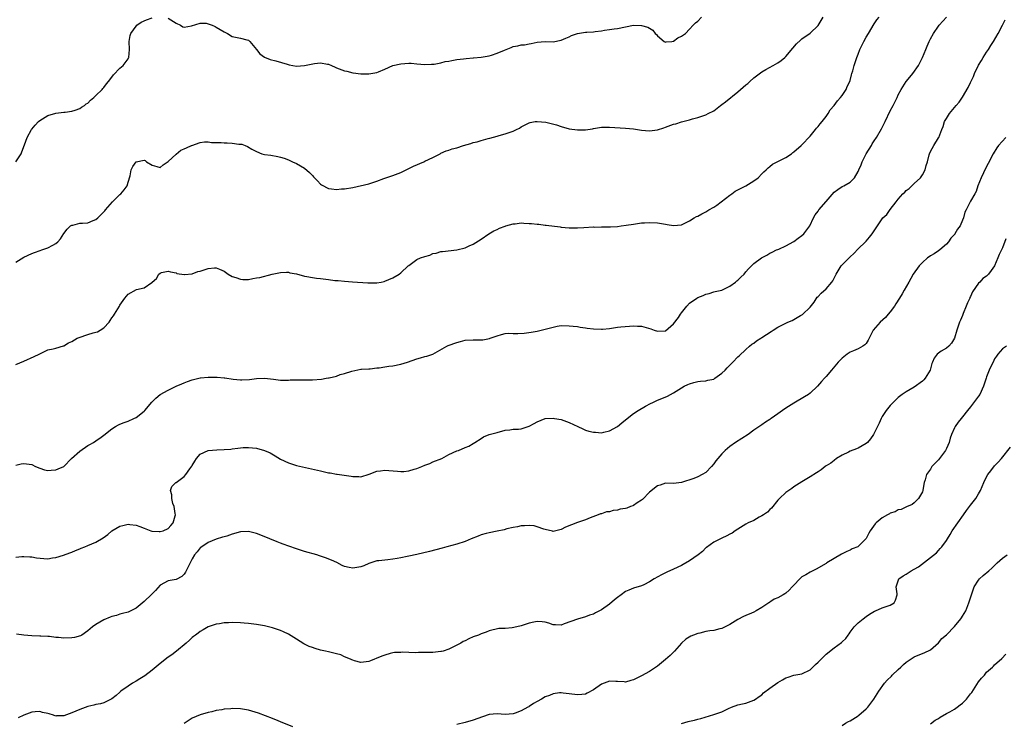
# Model space of a CAD drawing. Units: inches. Extents: x 2497331 to 2499000, y 1479000 to 1482000.
# Drawn here: x 2497900 to 2498145, y 1479241 to 1479416 of the extents above; entities that cross this region are included whole.
import ezdxf

# ---------------------------------------------------------------- set-up
doc = ezdxf.new("R2010")
doc.units = ezdxf.units.IN
doc.header["$MEASUREMENT"] = 0
doc.layers.add('LD24961479_10ft', color=53, linetype='Continuous')

msp = doc.modelspace()

# ---------------------------------------------------------------- linework, layer by layer
at = {"layer": 'LD24961479_10ft'}
for points, elevation in [([(2497899, 1479305.33), (2497900.36, 1479305.64), (2497901, 1479305.73), (2497903, 1479305.47), (2497903.98, 1479305), (2497905, 1479304.58), (2497906.18, 1479304.18), (2497907, 1479304.04), (2497907.88, 1479304.12), (2497909, 1479304.19), (2497909.61, 1479304.39), (2497911, 1479305.03), (2497912.93, 1479307), (2497915, 1479308.83), (2497917, 1479310.25), (2497917.47, 1479310.53), (2497918.38, 1479311), (2497919, 1479311.45), (2497920.33, 1479312.33), (2497921, 1479312.8), (2497923, 1479314.41), (2497923.87, 1479315), (2497924.59, 1479315.41), (2497925, 1479315.55), (2497926.01, 1479315.99), (2497927, 1479316.33), (2497928.49, 1479317), (2497929, 1479317.26), (2497931, 1479318.78), (2497931.22, 1479319), (2497932.93, 1479321.07), (2497933.91, 1479322.09), (2497935.03, 1479322.97), (2497937, 1479324.08), (2497939, 1479325), (2497940.4, 1479325.6), (2497941, 1479325.88), (2497941.83, 1479326.17), (2497943, 1479326.61), (2497945, 1479327.12), (2497945.11, 1479327.11), (2497947, 1479327.31), (2497947.29, 1479327.29), (2497949.26, 1479327.26), (2497951, 1479327.09), (2497951.1, 1479327.1), (2497953.21, 1479326.79), (2497955, 1479326.64), (2497955.36, 1479326.64), (2497957.27, 1479326.73), (2497959, 1479326.95), (2497961, 1479327.02), (2497963.25, 1479326.75), (2497965, 1479326.51), (2497965.44, 1479326.56), (2497967, 1479326.51), (2497967.41, 1479326.59), (2497969, 1479326.6), (2497969.36, 1479326.64), (2497973, 1479326.6), (2497975.23, 1479326.77), (2497976.39, 1479327), (2497977, 1479327.1), (2497977.15, 1479327.15), (2497979, 1479327.56), (2497979.91, 1479327.91), (2497981, 1479328.17), (2497982.81, 1479328.81), (2497985, 1479329.25), (2497985.24, 1479329.24), (2497987, 1479329.39), (2497987.37, 1479329.37), (2497989, 1479329.57), (2497989.6, 1479329.6), (2497991, 1479329.82), (2497992, 1479330), (2497993, 1479330.11), (2497995, 1479330.51), (2497996.63, 1479331), (2497999, 1479331.85), (2497999.93, 1479332.07), (2498001, 1479332.4), (2498001.51, 1479332.49), (2498003, 1479333), (2498006.48, 1479335), (2498006.84, 1479335.16), (2498009, 1479335.96), (2498009.85, 1479336.15), (2498011, 1479336.48), (2498013, 1479336.61), (2498013.42, 1479336.58), (2498015, 1479336.56), (2498015.42, 1479336.58), (2498017.09, 1479336.91), (2498017.29, 1479337), (2498019, 1479337.63), (2498020.06, 1479337.94), (2498021, 1479338.13), (2498021.76, 1479338.24), (2498023, 1479338.19), (2498024.16, 1479338.15), (2498025.71, 1479338.29), (2498027.53, 1479338.47), (2498029, 1479338.77), (2498030.01, 1479339), (2498031, 1479339.24), (2498031.35, 1479339.35), (2498033, 1479339.79), (2498033.97, 1479339.97), (2498035, 1479340.13), (2498037, 1479340.1), (2498037.96, 1479339.96), (2498039, 1479339.88), (2498039.72, 1479339.72), (2498041, 1479339.58), (2498041.49, 1479339.49), (2498043, 1479339.31), (2498045, 1479339.23), (2498045.26, 1479339.26), (2498047, 1479339.42), (2498047.53, 1479339.53), (2498049, 1479339.71), (2498049.84, 1479339.84), (2498052.01, 1479340.01), (2498053, 1479340.06), (2498054, 1479340), (2498055, 1479339.96), (2498057.33, 1479339.33), (2498058.17, 1479339), (2498059, 1479338.72), (2498061, 1479338.84), (2498063, 1479340.55), (2498064.18, 1479342.18), (2498064.74, 1479343), (2498065, 1479343.31), (2498066.27, 1479345), (2498067, 1479345.71), (2498068.76, 1479347), (2498069, 1479347.15), (2498070.36, 1479347.64), (2498071, 1479348.01), (2498071.84, 1479348.16), (2498073, 1479348.55), (2498073.35, 1479348.65), (2498075, 1479349), (2498077, 1479349.94), (2498078.41, 1479351), (2498078.73, 1479351.27), (2498079, 1479351.46), (2498079.75, 1479352.25), (2498080.55, 1479353), (2498081, 1479353.54), (2498081.69, 1479354.31), (2498083, 1479355.6), (2498084.91, 1479357), (2498086.26, 1479357.74), (2498087, 1479358.19), (2498087.53, 1479358.47), (2498088.66, 1479359), (2498089, 1479359.15), (2498089.23, 1479359.23), (2498091, 1479360.02), (2498093, 1479361.11), (2498094.07, 1479361.93), (2498095, 1479362.58), (2498095.46, 1479363), (2498096.94, 1479365), (2498097.9, 1479367), (2498098.27, 1479367.73), (2498099, 1479368.68), (2498099.22, 1479369), (2498101, 1479371.11), (2498103, 1479373.4), (2498103.9, 1479374.1), (2498105, 1479374.8), (2498105.45, 1479375), (2498107, 1479375.88), (2498108.08, 1479377), (2498109, 1479378.58), (2498109.14, 1479379), (2498109.77, 1479380.23), (2498110, 1479381), (2498111, 1479382.93), (2498112.29, 1479385), (2498112.53, 1479385.47), (2498113, 1479386.21), (2498113.56, 1479387), (2498114.82, 1479389.18), (2498115.73, 1479391), (2498117, 1479393.65), (2498117.71, 1479395), (2498118.7, 1479397), (2498119, 1479397.63), (2498119.71, 1479399), (2498121, 1479401), (2498121.92, 1479402.08), (2498122.64, 1479403), (2498124.03, 1479405), (2498125, 1479406.95), (2498125.85, 1479409), (2498126.22, 1479409.78), (2498126.7, 1479411), (2498127, 1479411.6), (2498127.75, 1479413), (2498129, 1479414.75), (2498129.2, 1479415), (2498131, 1479417.03)], 8460), ([(2497899, 1479355.99), (2497901, 1479357.2), (2497903, 1479358.09), (2497903.65, 1479358.35), (2497905.13, 1479358.87), (2497905.56, 1479359), (2497907, 1479359.54), (2497908.23, 1479360.23), (2497909, 1479360.61), (2497909.51, 1479361), (2497910.2, 1479361.8), (2497911, 1479363.09), (2497911.84, 1479364.16), (2497912.69, 1479365), (2497913, 1479365.2), (2497913.21, 1479365.21), (2497915, 1479365.65), (2497915.65, 1479365.65), (2497917, 1479365.79), (2497918.32, 1479366.32), (2497919, 1479366.56), (2497919.44, 1479367), (2497920.26, 1479367.74), (2497921, 1479368.47), (2497921.24, 1479368.75), (2497921.42, 1479369), (2497923.1, 1479371), (2497925, 1479372.85), (2497925.18, 1479373), (2497926.05, 1479373.95), (2497926.8, 1479375), (2497927, 1479375.91), (2497927.51, 1479377.51), (2497927.76, 1479379), (2497928.23, 1479379.77), (2497929, 1479380.93), (2497931, 1479381.38), (2497931.29, 1479381.29), (2497931.65, 1479381), (2497933, 1479380.14), (2497934.18, 1479379.82), (2497935, 1479379.58), (2497935.75, 1479380.25), (2497937, 1479381.04), (2497939, 1479382.85), (2497940.16, 1479383.84), (2497941, 1479384.18), (2497941.55, 1479384.45), (2497942.79, 1479385), (2497942.92, 1479385.08), (2497945, 1479385.78), (2497946.06, 1479385.94), (2497947, 1479385.93), (2497947.8, 1479385.8), (2497949, 1479385.82), (2497950.21, 1479385.79), (2497951, 1479385.7), (2497951.7, 1479385.7), (2497953, 1479385.63), (2497954.62, 1479385.38), (2497955, 1479385.38), (2497955.36, 1479385.36), (2497956.19, 1479385), (2497956.77, 1479384.77), (2497957.87, 1479384.13), (2497959, 1479383.52), (2497960.36, 1479383), (2497961, 1479382.83), (2497962.6, 1479382.6), (2497964.33, 1479382.33), (2497965, 1479382.17), (2497965.9, 1479381.9), (2497967, 1479381.47), (2497967.31, 1479381.31), (2497968.02, 1479381), (2497969, 1479380.52), (2497971, 1479379.37), (2497972.27, 1479378.27), (2497973, 1479377.54), (2497973.24, 1479377.24), (2497974.2, 1479376.2), (2497975, 1479375.42), (2497975.24, 1479375.24), (2497977, 1479374.35), (2497977.76, 1479374.24), (2497979, 1479374.11), (2497980.21, 1479374.21), (2497981, 1479374.24), (2497983, 1479374.54), (2497987, 1479375.47), (2497987.75, 1479375.75), (2497989, 1479376.11), (2497990.79, 1479376.79), (2497993, 1479377.56), (2497995, 1479378.34), (2497996.32, 1479379), (2497997, 1479379.3), (2497998.15, 1479379.85), (2498000.71, 1479381), (2498001, 1479381.11), (2498003, 1479382.03), (2498004.77, 1479383), (2498005, 1479383.11), (2498006.33, 1479383.67), (2498007, 1479383.89), (2498007.82, 1479384.18), (2498009, 1479384.49), (2498010.59, 1479385), (2498012.43, 1479385.57), (2498013, 1479385.77), (2498014.01, 1479385.99), (2498015, 1479386.29), (2498016.77, 1479386.77), (2498017.15, 1479386.85), (2498019, 1479387.36), (2498019.55, 1479387.55), (2498021, 1479387.92), (2498022.47, 1479388.47), (2498023, 1479388.61), (2498023.84, 1479389), (2498024.6, 1479389.4), (2498025, 1479389.68), (2498025.86, 1479390.14), (2498027, 1479390.7), (2498027.22, 1479390.78), (2498028.47, 1479391), (2498029, 1479391.06), (2498031.12, 1479390.88), (2498033.83, 1479390.17), (2498035, 1479389.77), (2498037, 1479389.21), (2498039, 1479388.91), (2498041, 1479388.96), (2498042.78, 1479389.22), (2498043, 1479389.29), (2498044.51, 1479389.49), (2498045, 1479389.59), (2498046.39, 1479389.61), (2498047, 1479389.61), (2498051, 1479389.38), (2498053, 1479389.19), (2498055, 1479388.88), (2498057, 1479388.72), (2498059, 1479388.95), (2498060.53, 1479389.47), (2498061, 1479389.61), (2498063, 1479390.33), (2498063.54, 1479390.46), (2498065, 1479390.96), (2498067, 1479391.48), (2498067.68, 1479391.68), (2498069, 1479391.98), (2498071, 1479392.66), (2498071.6, 1479393), (2498073, 1479393.72), (2498074.68, 1479395), (2498075, 1479395.22), (2498075.96, 1479395.96), (2498079, 1479398.38), (2498081, 1479400.17), (2498081.47, 1479400.53), (2498081.96, 1479401), (2498083, 1479401.93), (2498085, 1479403.4), (2498085.97, 1479403.97), (2498087.84, 1479405), (2498089, 1479405.66), (2498089.79, 1479406.21), (2498090.74, 1479407), (2498091, 1479407.25), (2498092.72, 1479409.28), (2498093.61, 1479410.39), (2498094.66, 1479411.34), (2498095, 1479411.6), (2498097, 1479413.01), (2498099, 1479414.94), (2498100.25, 1479417)], 8480), ([(2497899, 1479330.42), (2497901, 1479331.29), (2497903.61, 1479332.4), (2497904.82, 1479333), (2497905, 1479333.1), (2497907, 1479334.06), (2497908.35, 1479334.35), (2497909, 1479334.53), (2497910.89, 1479335.11), (2497911, 1479335.13), (2497912.17, 1479335.83), (2497913, 1479336.21), (2497914.32, 1479337), (2497914.79, 1479337.21), (2497917, 1479337.93), (2497918.34, 1479338.34), (2497919, 1479338.5), (2497919.38, 1479338.62), (2497920.07, 1479339), (2497921, 1479339.59), (2497922.28, 1479341), (2497922.58, 1479341.42), (2497923, 1479342.07), (2497923.39, 1479342.61), (2497923.65, 1479343), (2497924.87, 1479345), (2497925, 1479345.23), (2497926.23, 1479347), (2497927, 1479347.94), (2497929.13, 1479349.13), (2497931, 1479349.53), (2497932.9, 1479350.9), (2497933, 1479350.94), (2497933.05, 1479351), (2497934.12, 1479351.88), (2497934.71, 1479353), (2497935, 1479353.19), (2497935.34, 1479353.34), (2497937, 1479353.73), (2497937.55, 1479353.55), (2497939, 1479353.26), (2497939.15, 1479353.15), (2497941, 1479352.86), (2497941.1, 1479352.9), (2497943, 1479353.07), (2497944.41, 1479353.59), (2497945, 1479353.68), (2497947, 1479354.38), (2497948.53, 1479354.53), (2497949, 1479354.56), (2497949.8, 1479354.2), (2497951, 1479353.71), (2497952, 1479353), (2497953, 1479352.37), (2497953.91, 1479352.09), (2497955, 1479351.68), (2497955.64, 1479351.64), (2497957, 1479351.67), (2497958.12, 1479351.88), (2497959, 1479352.01), (2497959.83, 1479352.17), (2497962.93, 1479352.93), (2497965, 1479353.41), (2497966.53, 1479353.47), (2497967, 1479353.44), (2497967.32, 1479353.32), (2497969, 1479353.02), (2497971, 1479352.46), (2497971.6, 1479352.4), (2497973, 1479352.11), (2497973.98, 1479351.98), (2497975, 1479351.89), (2497976.28, 1479351.72), (2497977, 1479351.65), (2497978.59, 1479351.41), (2497979, 1479351.39), (2497979.39, 1479351.39), (2497981, 1479351.19), (2497982.97, 1479351.03), (2497986.77, 1479350.77), (2497988.78, 1479350.78), (2497989, 1479350.8), (2497990.12, 1479351), (2497990.84, 1479351.16), (2497991, 1479351.18), (2497993, 1479352.05), (2497994.63, 1479353), (2497995, 1479353.3), (2497996.85, 1479355), (2497997, 1479355.16), (2497999, 1479356.6), (2497999.87, 1479357), (2498001, 1479357.4), (2498002.26, 1479357.74), (2498003, 1479358.08), (2498003.83, 1479358.17), (2498005, 1479358.59), (2498005.42, 1479358.58), (2498009, 1479359.03), (2498011, 1479359.55), (2498012.03, 1479360.03), (2498013, 1479360.44), (2498015, 1479361.67), (2498016.93, 1479363), (2498018.2, 1479363.8), (2498019, 1479364.11), (2498019.58, 1479364.42), (2498021, 1479364.93), (2498021.21, 1479365), (2498023, 1479365.48), (2498023.52, 1479365.52), (2498025, 1479365.72), (2498025.67, 1479365.67), (2498027, 1479365.62), (2498027.57, 1479365.57), (2498029, 1479365.39), (2498029.39, 1479365.39), (2498031, 1479365.21), (2498031.21, 1479365.21), (2498034.75, 1479364.75), (2498035, 1479364.69), (2498037, 1479364.52), (2498037.45, 1479364.55), (2498039, 1479364.54), (2498040.6, 1479364.6), (2498043, 1479364.74), (2498043.28, 1479364.72), (2498045, 1479364.79), (2498046.79, 1479364.79), (2498047, 1479364.77), (2498047.23, 1479364.77), (2498049, 1479364.86), (2498049.9, 1479365), (2498051.16, 1479365.16), (2498053, 1479365.46), (2498055, 1479365.72), (2498055.78, 1479365.78), (2498057, 1479365.84), (2498059, 1479365.72), (2498061, 1479365.4), (2498061.37, 1479365.37), (2498063, 1479365.1), (2498065, 1479365.29), (2498067, 1479366.24), (2498068.15, 1479367), (2498068.7, 1479367.3), (2498069, 1479367.4), (2498070, 1479368), (2498071, 1479368.47), (2498071.77, 1479369), (2498073, 1479369.69), (2498073.8, 1479370.2), (2498074.85, 1479371), (2498077, 1479372.68), (2498077.5, 1479373), (2498078.37, 1479373.63), (2498079, 1479374.01), (2498079.69, 1479374.31), (2498080.97, 1479375), (2498083, 1479376.24), (2498084.06, 1479377), (2498085, 1479377.94), (2498085.51, 1479378.49), (2498086.07, 1479379), (2498086.54, 1479379.46), (2498087, 1479379.82), (2498087.61, 1479380.39), (2498088.84, 1479381), (2498089.13, 1479381.13), (2498091, 1479382.07), (2498092.39, 1479383), (2498092.73, 1479383.27), (2498093, 1479383.45), (2498094.81, 1479385), (2498094.89, 1479385.11), (2498095, 1479385.2), (2498097, 1479387.36), (2498098.35, 1479389), (2498098.6, 1479389.4), (2498099, 1479389.76), (2498099.52, 1479390.48), (2498100, 1479391), (2498101, 1479392.31), (2498101.5, 1479393), (2498102.05, 1479393.95), (2498103, 1479394.99), (2498103.81, 1479396.19), (2498104.6, 1479397), (2498105, 1479397.51), (2498106, 1479399), (2498106.29, 1479399.71), (2498106.93, 1479401), (2498107, 1479401.24), (2498107.33, 1479402.67), (2498107.45, 1479403), (2498107.66, 1479403.66), (2498108.01, 1479405), (2498108.28, 1479405.72), (2498108.68, 1479407), (2498109, 1479407.8), (2498109.44, 1479409), (2498110.42, 1479411), (2498111, 1479412.07), (2498111.54, 1479413), (2498113, 1479415.41), (2498113.63, 1479416.37), (2498114.21, 1479417)], 8470), ([(2497899, 1479282.44), (2497900.55, 1479282.55), (2497901, 1479282.6), (2497902.49, 1479282.49), (2497903, 1479282.5), (2497904.23, 1479282.23), (2497906.05, 1479282.05), (2497907, 1479282.03), (2497908.21, 1479282.21), (2497909, 1479282.36), (2497910.92, 1479282.92), (2497912.51, 1479283.49), (2497913, 1479283.68), (2497913.93, 1479284.07), (2497915, 1479284.5), (2497915.34, 1479284.66), (2497916.23, 1479285), (2497917, 1479285.28), (2497919, 1479286.12), (2497920.78, 1479287.22), (2497921.95, 1479288.05), (2497923, 1479289.01), (2497925, 1479290.16), (2497925.67, 1479290.33), (2497927, 1479290.62), (2497927.42, 1479290.59), (2497929, 1479290.38), (2497929.92, 1479290.08), (2497931, 1479289.67), (2497932.7, 1479289), (2497932.93, 1479288.93), (2497934.78, 1479288.78), (2497935, 1479288.77), (2497935.79, 1479289), (2497937, 1479289.57), (2497937.66, 1479290.34), (2497938.28, 1479291), (2497938.74, 1479292.74), (2497938.8, 1479293), (2497938.74, 1479293.26), (2497938.48, 1479295), (2497938.17, 1479295.83), (2497937.9, 1479297), (2497937.95, 1479297.95), (2497937.6, 1479299), (2497937.94, 1479300.06), (2497938.94, 1479301), (2497939, 1479301.03), (2497941, 1479302.51), (2497941.45, 1479303), (2497942.4, 1479304.4), (2497942.91, 1479305.09), (2497943, 1479305.29), (2497943.64, 1479306.36), (2497944.06, 1479307), (2497945, 1479308.09), (2497947, 1479308.97), (2497949.18, 1479309.18), (2497951, 1479309.26), (2497952.63, 1479309.37), (2497953, 1479309.43), (2497954.41, 1479309.59), (2497955, 1479309.68), (2497955.73, 1479309.73), (2497957, 1479309.79), (2497959, 1479309.6), (2497961.04, 1479309.04), (2497962.42, 1479308.42), (2497963.71, 1479307.71), (2497965, 1479306.88), (2497967, 1479305.89), (2497969, 1479305.24), (2497975, 1479303.9), (2497977, 1479303.47), (2497977.42, 1479303.42), (2497979, 1479303.14), (2497979.13, 1479303.13), (2497980.86, 1479302.86), (2497982.61, 1479302.61), (2497983, 1479302.52), (2497984.52, 1479302.52), (2497985, 1479302.46), (2497987.11, 1479303.11), (2497989, 1479303.85), (2497989.96, 1479303.96), (2497991, 1479304.11), (2497992, 1479304), (2497994.16, 1479303.84), (2497995, 1479303.75), (2497995.78, 1479303.78), (2497997, 1479303.96), (2497998.31, 1479304.31), (2497999, 1479304.52), (2498000.27, 1479305), (2498001, 1479305.33), (2498002.2, 1479305.8), (2498003, 1479306.18), (2498005.25, 1479307), (2498007, 1479308.03), (2498009, 1479308.9), (2498009.36, 1479309), (2498011, 1479309.74), (2498011.93, 1479310.07), (2498013, 1479310.71), (2498013.42, 1479311), (2498015, 1479311.97), (2498015.61, 1479312.39), (2498017.04, 1479312.96), (2498019, 1479313.53), (2498021, 1479314.05), (2498022.16, 1479314.16), (2498023, 1479314.29), (2498024.33, 1479314.33), (2498025, 1479314.42), (2498027, 1479315.03), (2498028.28, 1479315.72), (2498029, 1479316.15), (2498031, 1479316.96), (2498033, 1479317.05), (2498033.33, 1479317), (2498035, 1479316.7), (2498037, 1479316), (2498039.12, 1479315), (2498040.37, 1479314.37), (2498041, 1479314.11), (2498041.86, 1479313.86), (2498043, 1479313.57), (2498043.55, 1479313.55), (2498045, 1479313.44), (2498045.6, 1479313.6), (2498047, 1479313.87), (2498049, 1479315.02), (2498050.1, 1479315.9), (2498051.41, 1479317), (2498053, 1479318.21), (2498054.16, 1479319), (2498055.96, 1479320.04), (2498057.27, 1479320.73), (2498057.79, 1479321), (2498059, 1479321.53), (2498060.07, 1479321.93), (2498061.44, 1479322.56), (2498062.25, 1479323), (2498063, 1479323.36), (2498065, 1479324.62), (2498065.66, 1479325), (2498066.55, 1479325.45), (2498067, 1479325.66), (2498068.04, 1479325.96), (2498069, 1479326.21), (2498069.72, 1479326.28), (2498071, 1479326.36), (2498071.5, 1479326.5), (2498073, 1479326.82), (2498073.28, 1479327), (2498075, 1479328.24), (2498075.81, 1479329), (2498076.37, 1479329.63), (2498077.77, 1479331), (2498079, 1479332.32), (2498079.37, 1479332.63), (2498081, 1479334.22), (2498081.94, 1479335), (2498082.53, 1479335.47), (2498083, 1479335.79), (2498083.69, 1479336.31), (2498084.75, 1479337), (2498085, 1479337.14), (2498086.12, 1479337.88), (2498087.35, 1479338.65), (2498087.83, 1479339), (2498089, 1479339.73), (2498091, 1479340.77), (2498091.49, 1479341), (2498092.57, 1479341.43), (2498093, 1479341.65), (2498094.64, 1479342.64), (2498095.1, 1479342.9), (2498097, 1479344.77), (2498098, 1479346), (2498098.81, 1479347.19), (2498099, 1479347.41), (2498099.79, 1479348.21), (2498101, 1479349.32), (2498102.42, 1479351), (2498102.66, 1479351.34), (2498103.33, 1479352.67), (2498103.48, 1479353), (2498104.76, 1479355), (2498105, 1479355.26), (2498106.87, 1479357.13), (2498107, 1479357.27), (2498107.91, 1479358.09), (2498109, 1479359.28), (2498110.79, 1479361), (2498111, 1479361.22), (2498111.82, 1479362.18), (2498112.48, 1479363), (2498113, 1479363.77), (2498113.8, 1479365), (2498115, 1479366.77), (2498115.19, 1479367), (2498116.13, 1479367.87), (2498117, 1479369.12), (2498118.51, 1479371), (2498119, 1479371.65), (2498120.15, 1479373), (2498120.6, 1479373.4), (2498121, 1479373.82), (2498121.68, 1479374.32), (2498122.37, 1479375), (2498123, 1479375.55), (2498124.56, 1479377), (2498125, 1479377.72), (2498125.72, 1479379), (2498125.95, 1479380.05), (2498126.25, 1479381), (2498126.69, 1479382.69), (2498126.75, 1479383), (2498127, 1479383.54), (2498127.89, 1479385), (2498129.04, 1479386.96), (2498129.07, 1479387.07), (2498129.82, 1479389), (2498130.21, 1479389.79), (2498130.56, 1479391), (2498131, 1479391.78), (2498131.8, 1479393), (2498133.4, 1479395), (2498134.17, 1479395.83), (2498135, 1479397.07), (2498136.46, 1479399.54), (2498137, 1479400.74), (2498137.75, 1479402.25), (2498138.03, 1479403), (2498138.96, 1479405.04), (2498139.74, 1479406.26), (2498140.15, 1479407), (2498141, 1479408.33), (2498141.46, 1479409), (2498142.04, 1479409.96), (2498142.73, 1479411), (2498143.92, 1479413), (2498145, 1479415.01), (2498145.61, 1479416.39)], 8450), ([(2497899.02, 1479380.98), (2497900.36, 1479383), (2497900.53, 1479383.47), (2497901.22, 1479385.22), (2497901.83, 1479387), (2497902.91, 1479389), (2497903, 1479389.13), (2497903.87, 1479390.13), (2497904.67, 1479391), (2497905, 1479391.31), (2497907, 1479392.51), (2497909, 1479393.08), (2497911, 1479393.33), (2497911.36, 1479393.36), (2497913, 1479393.62), (2497913.84, 1479393.84), (2497915, 1479394.26), (2497915.4, 1479394.6), (2497916.18, 1479395), (2497916.6, 1479395.4), (2497917, 1479395.59), (2497917.62, 1479396.38), (2497918.52, 1479397), (2497919, 1479397.5), (2497920.54, 1479399), (2497920.71, 1479399.29), (2497921, 1479399.53), (2497921.6, 1479400.4), (2497922.12, 1479401), (2497923, 1479402.11), (2497923.36, 1479402.64), (2497925, 1479404.29), (2497925.8, 1479405), (2497927, 1479406.64), (2497927.13, 1479406.87), (2497927.2, 1479407), (2497927.35, 1479409), (2497927.28, 1479411), (2497927.54, 1479412.46), (2497927.73, 1479413), (2497929, 1479414.8), (2497929.22, 1479415), (2497930.24, 1479415.76), (2497931.63, 1479416.37), (2497933, 1479416.85)], 8490), ([(2497937, 1479416.79), (2497937.64, 1479416.36), (2497939, 1479415.53), (2497940.05, 1479415), (2497940.65, 1479414.65), (2497941, 1479414.53), (2497942.84, 1479414.84), (2497945, 1479415.54), (2497946.48, 1479415.52), (2497947, 1479415.4), (2497948.01, 1479415), (2497948.69, 1479414.69), (2497949, 1479414.58), (2497951, 1479413.36), (2497951.78, 1479413), (2497953, 1479412.22), (2497955, 1479411.79), (2497956.64, 1479411.36), (2497957, 1479411.29), (2497957.17, 1479411.17), (2497957.33, 1479411), (2497959, 1479408.99), (2497959.89, 1479407.89), (2497961.04, 1479407.04), (2497962.44, 1479406.44), (2497963.86, 1479406.14), (2497966.66, 1479405.34), (2497967.18, 1479405.18), (2497969, 1479404.83), (2497971, 1479404.97), (2497973.48, 1479405.48), (2497975, 1479405.61), (2497976.7, 1479405.3), (2497977, 1479405.29), (2497977.76, 1479405), (2497978.6, 1479404.6), (2497979, 1479404.42), (2497981, 1479403.63), (2497981.54, 1479403.54), (2497983, 1479403.16), (2497983.16, 1479403.16), (2497985.06, 1479402.94), (2497987, 1479402.9), (2497989, 1479403.21), (2497989.4, 1479403.4), (2497991, 1479404.04), (2497993, 1479404.97), (2497995, 1479405.44), (2497997, 1479405.58), (2497997.55, 1479405.55), (2497999, 1479405.44), (2498001, 1479405.25), (2498002.67, 1479405.33), (2498003, 1479405.31), (2498003.33, 1479405.33), (2498005, 1479405.66), (2498006.03, 1479405.97), (2498007, 1479406.09), (2498007.73, 1479406.27), (2498009, 1479406.44), (2498010.63, 1479406.63), (2498011.25, 1479406.75), (2498013, 1479406.88), (2498013.1, 1479406.9), (2498015, 1479407.05), (2498017, 1479407.38), (2498017.59, 1479407.59), (2498019, 1479408.02), (2498020.83, 1479408.83), (2498022.54, 1479409.46), (2498023, 1479409.68), (2498024.14, 1479409.86), (2498025, 1479410.1), (2498025.84, 1479410.16), (2498027, 1479410.42), (2498027.53, 1479410.47), (2498029, 1479410.79), (2498031, 1479410.94), (2498033, 1479410.89), (2498035, 1479411.26), (2498036.16, 1479411.84), (2498037, 1479412.17), (2498037.56, 1479412.44), (2498039, 1479413), (2498041, 1479413.3), (2498041.33, 1479413.33), (2498043, 1479413.39), (2498043.48, 1479413.48), (2498045, 1479413.6), (2498045.79, 1479413.79), (2498047, 1479413.92), (2498048.14, 1479414.14), (2498049, 1479414.25), (2498051, 1479414.66), (2498053, 1479415), (2498055, 1479414.98), (2498056.56, 1479414.56), (2498057.8, 1479413.8), (2498058.42, 1479413), (2498058.72, 1479412.72), (2498059, 1479412.34), (2498060.61, 1479411), (2498061, 1479410.82), (2498061.15, 1479410.85), (2498062.55, 1479411), (2498063, 1479411.07), (2498064.09, 1479411.91), (2498065, 1479412.32), (2498065.93, 1479413), (2498067, 1479414.04), (2498067.91, 1479415), (2498068.42, 1479415.58), (2498069, 1479416.06), (2498069.97, 1479417)], 8490), ([(2498145.81, 1479387), (2498144.02, 1479385), (2498143.56, 1479384.44), (2498142.67, 1479383), (2498141.42, 1479380.58), (2498140.72, 1479379.28), (2498140.26, 1479378.26), (2498139.65, 1479377), (2498138.86, 1479375), (2498138.43, 1479373.57), (2498138.06, 1479373), (2498137, 1479371.13), (2498136.91, 1479371), (2498135.89, 1479369), (2498135.61, 1479368.39), (2498135.23, 1479367), (2498135, 1479366.42), (2498134.4, 1479365), (2498133.8, 1479364.2), (2498133.11, 1479363), (2498133.06, 1479362.94), (2498133, 1479362.83), (2498132.08, 1479361.92), (2498131.49, 1479361), (2498131, 1479360.42), (2498129.34, 1479359), (2498129, 1479358.78), (2498127.94, 1479358.06), (2498127, 1479357.54), (2498126.71, 1479357.29), (2498126.31, 1479357), (2498125, 1479355.83), (2498124.19, 1479355), (2498122.73, 1479353), (2498122.12, 1479351.88), (2498121.59, 1479351), (2498120.49, 1479349), (2498119.93, 1479348.07), (2498119.34, 1479347), (2498118.41, 1479345.59), (2498118.06, 1479345), (2498117, 1479343.59), (2498116.5, 1479343), (2498115.8, 1479342.2), (2498114.47, 1479341), (2498112.78, 1479339), (2498111.75, 1479337), (2498111.51, 1479336.49), (2498111, 1479335.71), (2498110.65, 1479335.35), (2498110.13, 1479335), (2498109, 1479334.38), (2498107.85, 1479333.85), (2498107, 1479333.49), (2498106.27, 1479333), (2498105, 1479331.99), (2498104.05, 1479331), (2498102.38, 1479329), (2498101, 1479327.48), (2498100.62, 1479327), (2498099.83, 1479326.17), (2498098.84, 1479325), (2498097, 1479323.31), (2498096.61, 1479323), (2498095.63, 1479322.37), (2498093, 1479320.83), (2498091, 1479319.58), (2498090.16, 1479319), (2498089, 1479318.14), (2498087.3, 1479317), (2498087.13, 1479316.87), (2498087, 1479316.74), (2498085.91, 1479316.09), (2498085, 1479315.36), (2498084.76, 1479315.24), (2498083, 1479314.07), (2498081.57, 1479313), (2498080.02, 1479312.02), (2498078.45, 1479311), (2498077, 1479309.99), (2498075.81, 1479309), (2498075, 1479308.15), (2498073.99, 1479307), (2498073.56, 1479306.44), (2498073, 1479305.68), (2498072.43, 1479305), (2498071, 1479303.55), (2498070.15, 1479303), (2498069, 1479302.45), (2498068.05, 1479302.05), (2498065, 1479301), (2498063, 1479300.81), (2498061, 1479300.82), (2498059.61, 1479300.39), (2498059, 1479300.23), (2498057, 1479298.65), (2498055.25, 1479296.75), (2498055, 1479296.62), (2498053.93, 1479295.93), (2498053, 1479295.27), (2498052.81, 1479295.19), (2498052.27, 1479295), (2498051.35, 1479294.65), (2498051, 1479294.55), (2498049.66, 1479294.34), (2498049, 1479294.14), (2498047.92, 1479294.08), (2498047, 1479293.74), (2498046.28, 1479293.72), (2498045, 1479293.22), (2498044.8, 1479293.2), (2498044.19, 1479293), (2498042.2, 1479292.2), (2498041, 1479291.74), (2498039.05, 1479291.05), (2498036.08, 1479289.92), (2498035, 1479289.33), (2498033, 1479288.77), (2498032.85, 1479288.85), (2498031, 1479289.29), (2498030.65, 1479289.35), (2498029, 1479289.98), (2498028.23, 1479290.23), (2498027, 1479290.32), (2498025.82, 1479290.18), (2498025, 1479290.21), (2498024.06, 1479289.94), (2498023, 1479289.8), (2498021.46, 1479289.46), (2498020.74, 1479289.26), (2498019, 1479288.87), (2498017, 1479288.47), (2498016.28, 1479288.28), (2498015, 1479287.97), (2498014.32, 1479287.68), (2498012.57, 1479287), (2498011, 1479286.28), (2498009, 1479285.63), (2498006.47, 1479285), (2498005.32, 1479284.68), (2498002.16, 1479283.84), (2497999, 1479283.07), (2497997, 1479282.62), (2497996.55, 1479282.55), (2497995, 1479282.22), (2497994.09, 1479282.09), (2497993, 1479281.89), (2497991.74, 1479281.74), (2497991, 1479281.68), (2497989.49, 1479281.49), (2497989, 1479281.48), (2497987, 1479280.82), (2497985.76, 1479280.24), (2497985, 1479279.96), (2497983, 1479279.63), (2497982.13, 1479279.87), (2497981, 1479280.11), (2497980.37, 1479280.37), (2497979.07, 1479281.07), (2497977.7, 1479281.7), (2497976.26, 1479282.26), (2497974.77, 1479282.77), (2497974.08, 1479283), (2497971, 1479283.85), (2497969, 1479284.46), (2497967.11, 1479285.11), (2497965.64, 1479285.64), (2497965, 1479285.9), (2497964.21, 1479286.21), (2497962.36, 1479287), (2497961.39, 1479287.39), (2497959, 1479288.3), (2497957, 1479288.79), (2497955, 1479288.71), (2497953, 1479288.14), (2497951.66, 1479287.66), (2497951, 1479287.48), (2497950.59, 1479287.41), (2497949, 1479286.91), (2497947, 1479286.09), (2497945.16, 1479284.84), (2497945, 1479284.7), (2497944.27, 1479283.73), (2497943.58, 1479283), (2497943, 1479281.96), (2497942.5, 1479281), (2497942.03, 1479279.97), (2497941.31, 1479278.69), (2497941, 1479278.17), (2497940.41, 1479277.59), (2497939, 1479276.84), (2497937, 1479276.52), (2497935, 1479275.39), (2497933.87, 1479274.13), (2497933, 1479273.27), (2497932.88, 1479273.12), (2497931, 1479271.32), (2497929, 1479269.67), (2497927.7, 1479269), (2497927, 1479268.69), (2497925.66, 1479268.34), (2497925, 1479268.2), (2497924.11, 1479267.89), (2497923, 1479267.61), (2497922.59, 1479267.41), (2497921, 1479266.75), (2497919, 1479265.61), (2497918.17, 1479265), (2497917, 1479264.07), (2497915.47, 1479263), (2497915.17, 1479262.83), (2497913.63, 1479262.37), (2497913, 1479262.28), (2497911, 1479262.21), (2497909.64, 1479262.36), (2497909, 1479262.37), (2497907.41, 1479262.59), (2497907, 1479262.59), (2497905.26, 1479262.74), (2497905, 1479262.73), (2497903, 1479262.8), (2497901, 1479262.99), (2497899.23, 1479263.23)], 8440), ([(2498145.81, 1479361.81), (2498145, 1479359.56), (2498144.76, 1479359), (2498144.16, 1479357.84), (2498143.84, 1479357), (2498143, 1479355.02), (2498142.16, 1479353.84), (2498141.52, 1479353), (2498141, 1479352.48), (2498140.11, 1479351.89), (2498139.3, 1479351), (2498139, 1479350.72), (2498137.46, 1479348.54), (2498137, 1479347.41), (2498136.85, 1479347.15), (2498136.81, 1479347), (2498136.22, 1479345.78), (2498135.94, 1479345), (2498135.19, 1479343.19), (2498135, 1479342.69), (2498134.47, 1479341.53), (2498134.24, 1479341), (2498133.62, 1479339), (2498133.03, 1479337), (2498132.25, 1479335.75), (2498131.56, 1479335), (2498131, 1479334.53), (2498129.73, 1479333.73), (2498129, 1479333.25), (2498128.69, 1479333), (2498127.97, 1479332.03), (2498127.49, 1479331), (2498127.35, 1479330.65), (2498126.95, 1479329), (2498125.74, 1479327), (2498125.38, 1479326.62), (2498125, 1479326.28), (2498123, 1479324.78), (2498121, 1479323.64), (2498119.98, 1479323), (2498119, 1479322.2), (2498117.75, 1479321), (2498117.4, 1479320.6), (2498117, 1479320.23), (2498115.99, 1479319), (2498115, 1479317.46), (2498114.74, 1479317), (2498114.21, 1479315.79), (2498113.83, 1479315), (2498113, 1479313.32), (2498112.82, 1479313), (2498112.07, 1479311.93), (2498111.32, 1479311), (2498111, 1479310.71), (2498109, 1479309.58), (2498108.56, 1479309.44), (2498107, 1479308.82), (2498106.59, 1479308.59), (2498105, 1479307.81), (2498103.62, 1479307), (2498103, 1479306.52), (2498102.17, 1479305.83), (2498101, 1479305.15), (2498100.78, 1479305), (2498099.79, 1479304.21), (2498099, 1479303.71), (2498098.58, 1479303.42), (2498097, 1479302.41), (2498095, 1479301.18), (2498093, 1479299.91), (2498092.48, 1479299.52), (2498091, 1479298.57), (2498089.39, 1479297), (2498089, 1479296.65), (2498087.4, 1479294.6), (2498087, 1479294.29), (2498086.37, 1479293.63), (2498085.4, 1479293), (2498085, 1479292.69), (2498084.36, 1479292.36), (2498083, 1479291.59), (2498081.55, 1479291), (2498081, 1479290.62), (2498079, 1479289.37), (2498078.37, 1479289), (2498077.58, 1479288.42), (2498077, 1479288.14), (2498076.28, 1479287.72), (2498075, 1479287.14), (2498073, 1479286.19), (2498071.18, 1479284.82), (2498071, 1479284.71), (2498070.18, 1479283.82), (2498069.14, 1479283), (2498067, 1479281.5), (2498065.42, 1479280.58), (2498065, 1479280.36), (2498063, 1479279.41), (2498061.33, 1479278.67), (2498059.99, 1479278.01), (2498058.11, 1479277), (2498057, 1479276.28), (2498055.54, 1479275.54), (2498055, 1479275.29), (2498053, 1479274.66), (2498051.82, 1479274.18), (2498051, 1479273.81), (2498049.91, 1479273), (2498049, 1479272.35), (2498048.25, 1479271.75), (2498047, 1479270.73), (2498045, 1479269.28), (2498043.5, 1479268.5), (2498043, 1479268.21), (2498042.06, 1479267.94), (2498041, 1479267.53), (2498039, 1479266.96), (2498035.75, 1479265.75), (2498035, 1479265.49), (2498033.56, 1479265.56), (2498033, 1479265.58), (2498031.93, 1479265.93), (2498031, 1479266.17), (2498030.26, 1479266.26), (2498029, 1479266.36), (2498028.19, 1479266.19), (2498027, 1479265.92), (2498025, 1479265.28), (2498023.14, 1479264.86), (2498022.77, 1479264.77), (2498021, 1479264.63), (2498019.4, 1479264.6), (2498017, 1479264.05), (2498016.28, 1479263.72), (2498015, 1479263.29), (2498014.39, 1479263), (2498013, 1479262.51), (2498011.92, 1479262.08), (2498011, 1479261.58), (2498010.58, 1479261.42), (2498009.94, 1479261), (2498007.98, 1479259.98), (2498007, 1479259.51), (2498005.53, 1479259), (2498005.12, 1479258.88), (2498005, 1479258.86), (2498003, 1479258.67), (2498001, 1479258.63), (2497999.37, 1479258.63), (2497998.6, 1479258.6), (2497997, 1479258.63), (2497995.3, 1479258.7), (2497995, 1479258.67), (2497993.39, 1479258.61), (2497993, 1479258.54), (2497992.36, 1479258.36), (2497991, 1479258.01), (2497990.31, 1479257.69), (2497988.86, 1479257.14), (2497988.41, 1479257), (2497987.43, 1479256.57), (2497987, 1479256.43), (2497985, 1479256.18), (2497983.44, 1479256.56), (2497983, 1479256.69), (2497982.81, 1479256.81), (2497982.42, 1479257), (2497981, 1479257.55), (2497980.03, 1479258.03), (2497979, 1479258.31), (2497977.27, 1479258.73), (2497977, 1479258.82), (2497976.23, 1479259), (2497975, 1479259.24), (2497973.62, 1479259.62), (2497973, 1479259.85), (2497972.12, 1479260.12), (2497971, 1479260.75), (2497970.81, 1479260.81), (2497969, 1479261.98), (2497967, 1479263.22), (2497965.79, 1479263.79), (2497965, 1479264.14), (2497963, 1479264.82), (2497961, 1479265.29), (2497959.52, 1479265.52), (2497959, 1479265.64), (2497957, 1479265.89), (2497955.98, 1479265.98), (2497955, 1479266.03), (2497953, 1479266.08), (2497952.02, 1479266.02), (2497951, 1479266.03), (2497949.82, 1479265.82), (2497949, 1479265.72), (2497947, 1479265.02), (2497945.73, 1479264.27), (2497945, 1479263.87), (2497944.51, 1479263.49), (2497943.79, 1479263), (2497943.34, 1479262.66), (2497943, 1479262.39), (2497942.29, 1479261.71), (2497941.5, 1479261), (2497939.06, 1479259), (2497937.91, 1479258.09), (2497937, 1479257.49), (2497935, 1479255.9), (2497933, 1479254.24), (2497931.16, 1479252.84), (2497929.95, 1479252.05), (2497929, 1479251.48), (2497928.13, 1479251), (2497927, 1479250.26), (2497925.24, 1479249), (2497925, 1479248.77), (2497924.06, 1479247.94), (2497923, 1479247.08), (2497921, 1479246.13), (2497920.14, 1479245.86), (2497919, 1479245.69), (2497918.48, 1479245.52), (2497917, 1479245.17), (2497915, 1479244.42), (2497913, 1479243.56), (2497911, 1479242.88), (2497909.16, 1479242.84), (2497909, 1479242.81), (2497908.43, 1479243), (2497907.31, 1479243.31), (2497907, 1479243.43), (2497905.72, 1479243.72), (2497905, 1479243.96), (2497903.83, 1479243.83), (2497903, 1479243.78), (2497901, 1479243.05), (2497899.62, 1479242.38)], 8430), ([(2498145.97, 1479335), (2498145, 1479334.35), (2498143.83, 1479333), (2498143.47, 1479332.53), (2498143, 1479331.84), (2498142.62, 1479331), (2498142.25, 1479330.25), (2498141.68, 1479329), (2498141, 1479327.38), (2498140.87, 1479327), (2498140.27, 1479325), (2498139.32, 1479323), (2498139, 1479322.52), (2498137, 1479319.86), (2498136.24, 1479319), (2498135, 1479317.39), (2498134.67, 1479317), (2498133.94, 1479316.06), (2498133.19, 1479315), (2498133, 1479314.63), (2498132.27, 1479313), (2498131.96, 1479312.04), (2498131.68, 1479311), (2498131, 1479309.46), (2498130.78, 1479309), (2498129, 1479306.71), (2498127.39, 1479305), (2498127, 1479304.38), (2498126, 1479303), (2498125.68, 1479301.68), (2498125.48, 1479301), (2498125.39, 1479300.61), (2498125.14, 1479299), (2498125, 1479298.69), (2498124, 1479297), (2498123, 1479295.99), (2498122.42, 1479295.58), (2498121.07, 1479294.93), (2498119.7, 1479294.3), (2498119, 1479294.18), (2498118.25, 1479293.75), (2498117, 1479293.37), (2498116.77, 1479293.23), (2498116.34, 1479293), (2498115, 1479292.18), (2498113.51, 1479291), (2498113.26, 1479290.74), (2498111.97, 1479289), (2498111.62, 1479288.38), (2498110.96, 1479287.04), (2498109, 1479285.07), (2498108.88, 1479285), (2498107.54, 1479284.46), (2498107, 1479284.19), (2498106.15, 1479283.85), (2498105, 1479283.22), (2498104.85, 1479283.15), (2498103, 1479282.08), (2498101.19, 1479281), (2498101, 1479280.87), (2498098.55, 1479279.45), (2498097.22, 1479278.78), (2498097, 1479278.69), (2498095.96, 1479278.04), (2498095, 1479277.49), (2498094.48, 1479277), (2498093, 1479275.47), (2498092.59, 1479275), (2498091.82, 1479274.18), (2498091, 1479273.46), (2498090.73, 1479273.27), (2498090.28, 1479273), (2498089, 1479272.29), (2498088.09, 1479271.91), (2498087, 1479271.15), (2498086.9, 1479271.1), (2498086.76, 1479271), (2498085, 1479269.84), (2498083.57, 1479269), (2498083, 1479268.7), (2498082.44, 1479268.44), (2498081, 1479267.83), (2498080.4, 1479267.6), (2498079, 1479266.85), (2498077, 1479265.63), (2498075.82, 1479265), (2498075, 1479264.6), (2498074.53, 1479264.53), (2498073, 1479264.13), (2498072.02, 1479264.02), (2498071, 1479263.85), (2498069.5, 1479263.5), (2498069, 1479263.41), (2498067.93, 1479263), (2498067.29, 1479262.71), (2498066.07, 1479261.93), (2498065, 1479260.94), (2498063.23, 1479259), (2498062.13, 1479257.87), (2498061, 1479256.87), (2498059, 1479255.24), (2498057, 1479253.89), (2498055, 1479252.84), (2498053, 1479251.84), (2498052.35, 1479251.65), (2498051, 1479251.28), (2498050.71, 1479251.29), (2498049, 1479251.43), (2498048.57, 1479251.43), (2498047, 1479251.52), (2498045, 1479250.76), (2498043, 1479249.35), (2498041.46, 1479248.54), (2498041, 1479248.27), (2498040.16, 1479248.16), (2498039, 1479248.05), (2498037, 1479248.37), (2498035.48, 1479248.52), (2498035, 1479248.59), (2498034.57, 1479248.57), (2498033, 1479248.34), (2498032.07, 1479247.93), (2498031, 1479247.57), (2498030.07, 1479247), (2498029, 1479246.44), (2498028.09, 1479245.91), (2498027, 1479245.19), (2498026.87, 1479245.13), (2498026.67, 1479245), (2498025, 1479244.07), (2498023.48, 1479243.48), (2498023, 1479243.33), (2498021, 1479243.22), (2498019, 1479243.37), (2498017, 1479243.16), (2498015.37, 1479242.63), (2498013, 1479241.75), (2498011, 1479241.21), (2498009, 1479240.72)], 8420), ([(2498065, 1479240.97), (2498066.6, 1479241.4), (2498067, 1479241.53), (2498068.2, 1479241.8), (2498069, 1479242.04), (2498069.79, 1479242.21), (2498073, 1479243.16), (2498073.28, 1479243.28), (2498075, 1479243.89), (2498076.71, 1479244.71), (2498077.41, 1479245), (2498079, 1479245.56), (2498080.13, 1479245.87), (2498081, 1479246.05), (2498083, 1479246.73), (2498083.43, 1479247), (2498084.3, 1479247.7), (2498085, 1479248.12), (2498085.44, 1479248.56), (2498087, 1479249.74), (2498089, 1479251.13), (2498090.18, 1479251.82), (2498091, 1479252.36), (2498091.52, 1479252.48), (2498093, 1479252.97), (2498095, 1479253.34), (2498097, 1479254.36), (2498098.36, 1479255.64), (2498099, 1479256.2), (2498099.75, 1479257), (2498101, 1479258.19), (2498103, 1479259.79), (2498104.85, 1479261.15), (2498105, 1479261.31), (2498105.9, 1479262.1), (2498106.47, 1479263), (2498106.72, 1479263.28), (2498107, 1479263.7), (2498108.03, 1479265), (2498109, 1479266.02), (2498110.26, 1479267), (2498111, 1479267.62), (2498111.83, 1479268.17), (2498113.08, 1479268.92), (2498113.3, 1479269), (2498115, 1479269.74), (2498117, 1479270.41), (2498117.96, 1479271), (2498118.31, 1479271.69), (2498118.72, 1479273), (2498118.72, 1479273.28), (2498118.49, 1479275), (2498119, 1479276.55), (2498119.17, 1479277), (2498120.24, 1479277.76), (2498121, 1479278.2), (2498122.24, 1479279), (2498123, 1479279.38), (2498124.02, 1479279.99), (2498127, 1479282.31), (2498128.49, 1479283.51), (2498129, 1479284.03), (2498129.47, 1479284.53), (2498129.85, 1479285), (2498131, 1479286.59), (2498131.23, 1479287), (2498131.94, 1479288.06), (2498132.42, 1479289), (2498133.82, 1479291), (2498135.28, 1479293), (2498135.99, 1479294.01), (2498136.75, 1479295), (2498137, 1479295.36), (2498138.35, 1479297), (2498139, 1479298.17), (2498139.51, 1479299), (2498139.95, 1479300.05), (2498140.32, 1479301), (2498141, 1479302.44), (2498141.33, 1479303), (2498142.05, 1479303.95), (2498143, 1479305.18), (2498143.91, 1479306.09), (2498144.74, 1479307), (2498147, 1479309.8)], 8410), ([(2498105, 1479240.45), (2498105.83, 1479241), (2498106.57, 1479241.43), (2498107, 1479241.64), (2498109, 1479242.88), (2498109.16, 1479243), (2498111, 1479244.62), (2498111.37, 1479245), (2498112.94, 1479247), (2498114.16, 1479249), (2498115.59, 1479251), (2498116.27, 1479251.73), (2498117.27, 1479252.73), (2498117.5, 1479253), (2498119, 1479254.42), (2498119.65, 1479255), (2498120.34, 1479255.66), (2498121, 1479256.24), (2498123, 1479257.53), (2498123.96, 1479257.96), (2498125.47, 1479258.53), (2498127, 1479259.34), (2498129, 1479261.06), (2498129.89, 1479262.11), (2498131, 1479263.07), (2498133, 1479265.14), (2498134.57, 1479267), (2498134.72, 1479267.28), (2498135, 1479267.72), (2498135.83, 1479269), (2498136.62, 1479271), (2498136.69, 1479271.31), (2498137.21, 1479273), (2498137.89, 1479275), (2498139, 1479276.64), (2498139.28, 1479277), (2498140.18, 1479277.82), (2498141.58, 1479279), (2498142.33, 1479279.67), (2498143, 1479280.36), (2498143.68, 1479281), (2498145, 1479282.16), (2498146.11, 1479283)], 8400), ([(2498127, 1479240.84), (2498128.22, 1479241.78), (2498129, 1479242.18), (2498129.46, 1479242.54), (2498131, 1479243.41), (2498131.87, 1479243.87), (2498133, 1479244.55), (2498133.64, 1479245), (2498134.41, 1479245.59), (2498135, 1479246), (2498135.99, 1479247), (2498137, 1479248.33), (2498137.3, 1479248.7), (2498139, 1479251.36), (2498139.78, 1479252.22), (2498140.46, 1479253), (2498141, 1479253.7), (2498142.49, 1479255), (2498142.75, 1479255.25), (2498143, 1479255.57), (2498144.84, 1479257.16), (2498145.8, 1479258.2)], 8390), ([(2497968.11, 1479240.11), (2497965, 1479241.37), (2497964.42, 1479241.58), (2497963, 1479242.19), (2497959.49, 1479243.49), (2497957, 1479244.23), (2497955, 1479244.57), (2497953, 1479244.64), (2497952.6, 1479244.6), (2497951, 1479244.52), (2497950.38, 1479244.38), (2497949, 1479244.17), (2497947.86, 1479243.86), (2497947, 1479243.67), (2497945, 1479243.1), (2497943, 1479242.27), (2497941, 1479240.92)], 8420)]:
    msp.add_lwpolyline(points, dxfattribs=dict(at, elevation=elevation))

doc.saveas('drawing.dxf')
